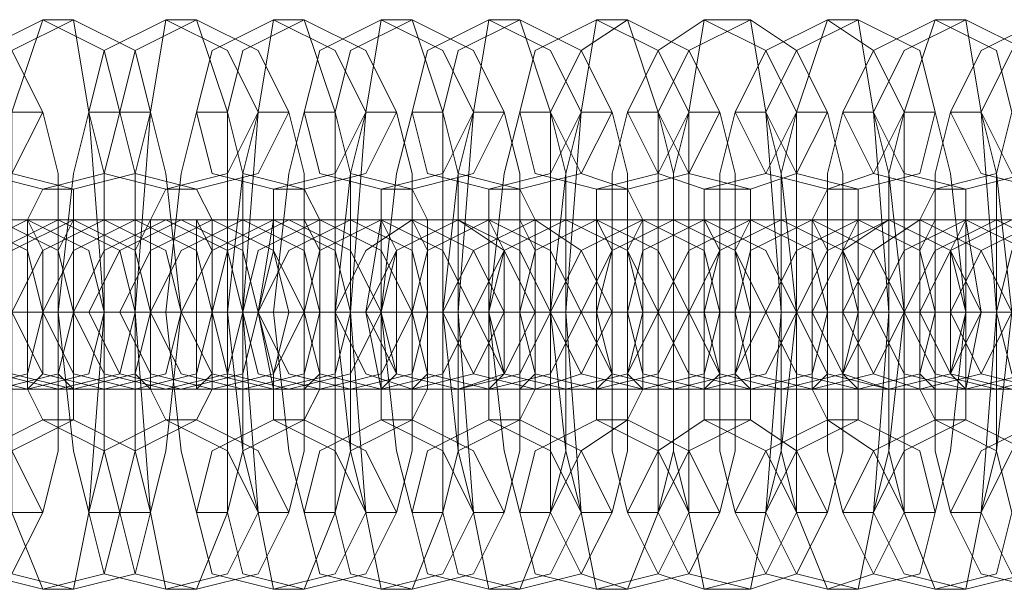
# Model space of a CAD drawing. Units: millimetres. Extents: x -3833 to 3831, y -2955 to 4645.
# Drawn here: x -1324 to -1290, y 835 to 855 of the extents above; entities that cross this region are included whole.
import ezdxf

# ---------------------------------------------------------------- set-up
doc = ezdxf.new("R2010")
doc.units = ezdxf.units.MM

# ---------------------------------------------------------------- blocks, each defined once
blk = doc.blocks.new('WMF0')
at = {"color": 253, "lineweight": 0}
for points in [[(224.0032, -300.9293), (224.0879, -300.9011), (224.1444, -300.7882), (224.0879, -300.6753), (224.0032, -300.6188), (223.8903, -300.6753), (223.8338, -300.7882), (223.8903, -300.9011), (224.0032, -300.9293)], [(224.1444, -300.9293), (224.2573, -300.9011), (224.2855, -300.7882), (224.2573, -300.6753), (224.1444, -300.6188), (224.0314, -300.6753), (223.975, -300.7882), (224.0314, -300.9011), (224.1444, -300.9293)], [(224.2008, -300.9293), (224.3137, -300.9011), (224.342, -300.7882), (224.3137, -300.6753), (224.2008, -300.6188), (224.0879, -300.6753), (224.0314, -300.7882), (224.0879, -300.9011), (224.2008, -300.9293)], [(224.3702, -300.9293), (224.4831, -300.9011), (224.5396, -300.7882), (224.4831, -300.6753), (224.3702, -300.6188), (224.2573, -300.6753), (224.2291, -300.7882), (224.2573, -300.9011), (224.3702, -300.9293)], [(224.4267, -300.9293), (224.5396, -300.9011), (224.596, -300.7882), (224.5396, -300.6753), (224.4267, -300.6188), (224.3137, -300.6753), (224.2855, -300.7882), (224.3137, -300.9011), (224.4267, -300.9293)], [(224.5678, -300.9293), (224.6807, -300.9011), (224.7372, -300.7882), (224.6807, -300.6753), (224.5678, -300.6188), (224.4549, -300.6753), (224.4267, -300.7882), (224.4549, -300.9011), (224.5678, -300.9293)], [(224.6243, -300.9293), (224.7372, -300.9011), (224.7937, -300.7882), (224.7372, -300.6753), (224.6243, -300.6188), (224.5114, -300.6753), (224.4831, -300.7882), (224.5114, -300.9011), (224.6243, -300.9293)], [(224.7654, -300.9293), (224.8783, -300.9011), (224.9348, -300.7882), (224.8783, -300.6753), (224.7654, -300.6188), (224.6525, -300.6753), (224.6243, -300.7882), (224.6525, -300.9011), (224.7654, -300.9293)], [(224.8219, -300.9293), (224.9348, -300.9011), (224.9913, -300.7882), (224.9348, -300.6753), (224.8219, -300.6188), (224.709, -300.6753), (224.6807, -300.7882), (224.709, -300.9011), (224.8219, -300.9293)], [(224.963, -300.9293), (225.0759, -300.9011), (225.1324, -300.7882), (225.0759, -300.6753), (224.963, -300.6188), (224.8501, -300.6753), (224.8219, -300.7882), (224.8501, -300.9011), (224.963, -300.9293)], [(225.0195, -300.9293), (225.1324, -300.9011), (225.1889, -300.7882), (225.1324, -300.6753), (225.0195, -300.6188), (224.9066, -300.6753), (224.8783, -300.7882), (224.9066, -300.9011), (225.0195, -300.9293)], [(225.1606, -300.9293), (225.2736, -300.9011), (225.33, -300.7882), (225.2736, -300.6753), (225.1606, -300.6188), (225.0477, -300.6753), (225.0195, -300.7882), (225.0477, -300.9011), (225.1606, -300.9293)], [(225.2171, -300.9293), (225.33, -300.9011), (225.3865, -300.7882), (225.33, -300.6753), (225.2171, -300.6188), (225.1324, -300.6753), (225.0759, -300.7882), (225.1324, -300.9011), (225.2171, -300.9293)], [(225.3582, -300.9293), (225.4712, -300.9011), (225.5276, -300.7882), (225.4712, -300.6753), (225.3582, -300.6188), (225.2736, -300.6753), (225.2171, -300.7882), (225.2736, -300.9011), (225.3582, -300.9293)], [(225.4429, -300.9293), (225.5276, -300.9011), (225.5841, -300.7882), (225.5276, -300.6753), (225.4429, -300.6188), (225.33, -300.6753), (225.2736, -300.7882), (225.33, -300.9011), (225.4429, -300.9293)], [(225.5841, -300.9293), (225.6688, -300.9011), (225.7252, -300.7882), (225.6688, -300.6753), (225.5841, -300.6188), (225.4712, -300.6753), (225.4147, -300.7882), (225.4712, -300.9011), (225.5841, -300.9293)], [(225.6405, -300.9293), (225.7535, -300.9011), (225.7817, -300.7882), (225.7535, -300.6753), (225.6405, -300.6188), (225.5276, -300.6753), (225.4712, -300.7882), (225.5276, -300.9011), (225.6405, -300.9293)], [(225.7817, -300.9293), (225.8946, -300.9011), (225.9228, -300.7882), (225.8946, -300.6753), (225.7817, -300.6188), (225.6688, -300.6753), (225.6123, -300.7882), (225.6688, -300.9011), (225.7817, -300.9293)], [(225.8382, -300.9293), (225.9511, -300.9011), (225.9793, -300.7882), (225.9511, -300.6753), (225.8382, -300.6188), (225.7252, -300.6753), (225.6688, -300.7882), (225.7252, -300.9011), (225.8382, -300.9293)], [(225.9793, -300.9293), (226.0922, -300.9011), (226.1205, -300.7882), (226.0922, -300.6753), (225.9793, -300.6188), (225.8664, -300.6753), (225.8099, -300.7882), (225.8664, -300.9011), (225.9793, -300.9293)], [(226.0358, -300.9293), (226.1487, -300.9011), (226.1769, -300.7882), (226.1487, -300.6753), (226.0358, -300.6188), (225.9228, -300.6753), (225.8664, -300.7882), (225.9228, -300.9011), (226.0358, -300.9293)], [(224.0032, -300.9858), (224.1161, -301.0423), (224.1444, -301.1552), (224.1161, -301.2681), (224.0032, -301.2963), (223.8903, -301.2681), (223.8338, -301.1552), (223.8903, -301.0423), (224.0032, -300.9858)], [(224.0597, -300.9858), (224.1726, -301.0423), (224.2008, -301.1552), (224.1726, -301.2681), (224.0597, -301.2963), (223.9468, -301.2681), (223.8903, -301.1552), (223.9468, -301.0423), (224.0597, -300.9858)], [(224.1161, -300.9858), (224.2291, -301.0423), (224.2573, -301.1552), (224.2291, -301.2681), (224.1161, -301.2963), (224.0032, -301.2681), (223.9468, -301.1552), (224.0032, -301.0423), (224.1161, -300.9858)], [(224.1726, -300.9858), (224.2855, -301.0423), (224.3137, -301.1552), (224.2855, -301.2681), (224.1726, -301.2963), (224.0597, -301.2681), (224.0032, -301.1552), (224.0597, -301.0423), (224.1726, -300.9858)], [(224.2008, -300.9858), (224.3137, -301.0423), (224.342, -301.1552), (224.3137, -301.2681), (224.2008, -301.2963), (224.0879, -301.2681), (224.0314, -301.1552), (224.0879, -301.0423), (224.2008, -300.9858)], [(224.2573, -300.9858), (224.3702, -301.0423), (224.3984, -301.1552), (224.3702, -301.2681), (224.2573, -301.2963), (224.1444, -301.2681), (224.0879, -301.1552), (224.1444, -301.0423), (224.2573, -300.9858)], [(224.1161, -300.9858), (224.1161, -301.0423), (224.1161, -301.1552), (224.1161, -301.2681), (224.1161, -301.2963), (224.1444, -301.2681), (224.1444, -301.1552), (224.1444, -301.0423), (224.1161, -300.9858)], [(224.3137, -300.9858), (224.4267, -301.0423), (224.4549, -301.1552), (224.4267, -301.2681), (224.3137, -301.2963), (224.2008, -301.2681), (224.1444, -301.1552), (224.2008, -301.0423), (224.3137, -300.9858)], [(224.2008, -301.2963), (224.1726, -301.2681), (224.1726, -301.1552), (224.1726, -301.0423), (224.2008, -300.9858), (224.2008, -301.0423), (224.2008, -301.1552), (224.2008, -301.2681), (224.2008, -301.2963)], [(224.3702, -300.9858), (224.4831, -301.0423), (224.5114, -301.1552), (224.4831, -301.2681), (224.3702, -301.2963), (224.2573, -301.2681), (224.2008, -301.1552), (224.2573, -301.0423), (224.3702, -300.9858)], [(224.3984, -300.9858), (224.5114, -301.0423), (224.5396, -301.1552), (224.5114, -301.2681), (224.3984, -301.2963), (224.2855, -301.2681), (224.2291, -301.1552), (224.2855, -301.0423), (224.3984, -300.9858)], [(224.4549, -300.9858), (224.5678, -301.0423), (224.6243, -301.1552), (224.5678, -301.2681), (224.4549, -301.2963), (224.342, -301.2681), (224.2855, -301.1552), (224.342, -301.0423), (224.4549, -300.9858)], [(224.342, -300.9858), (224.3137, -301.0423), (224.3137, -301.1552), (224.3137, -301.2681), (224.342, -301.2963), (224.342, -301.2681), (224.342, -301.1552), (224.342, -301.0423), (224.342, -300.9858)], [(224.5114, -300.9858), (224.6243, -301.0423), (224.6525, -301.1552), (224.6243, -301.2681), (224.5114, -301.2963), (224.3984, -301.2681), (224.342, -301.1552), (224.3984, -301.0423), (224.5114, -300.9858)], [(224.5678, -300.9858), (224.6807, -301.0423), (224.709, -301.1552), (224.6807, -301.2681), (224.5678, -301.2963), (224.4549, -301.2681), (224.3984, -301.1552), (224.4549, -301.0423), (224.5678, -300.9858)], [(224.4267, -300.9858), (224.4267, -301.0423), (224.4267, -301.1552), (224.4267, -301.2681), (224.4267, -301.2963), (224.4549, -301.2681), (224.4549, -301.1552), (224.4549, -301.0423), (224.4267, -300.9858)], [(224.596, -300.9858), (224.709, -301.0423), (224.7654, -301.1552), (224.709, -301.2681), (224.596, -301.2963), (224.4831, -301.2681), (224.4549, -301.1552), (224.4831, -301.0423), (224.596, -300.9858)], [(224.6525, -300.9858), (224.7654, -301.0423), (224.8219, -301.1552), (224.7654, -301.2681), (224.6525, -301.2963), (224.5396, -301.2681), (224.5114, -301.1552), (224.5396, -301.0423), (224.6525, -300.9858)], [(224.709, -300.9858), (224.8219, -301.0423), (224.8501, -301.1552), (224.8219, -301.2681), (224.709, -301.2963), (224.596, -301.2681), (224.5396, -301.1552), (224.596, -301.0423), (224.709, -300.9858)], [(224.5678, -301.2963), (224.5678, -301.2681), (224.5396, -301.1552), (224.5678, -301.0423), (224.5678, -300.9858), (224.5678, -301.0423), (224.596, -301.1552), (224.5678, -301.2681), (224.5678, -301.2963)], [(224.7654, -300.9858), (224.8783, -301.0423), (224.9348, -301.1552), (224.8783, -301.2681), (224.7654, -301.2963), (224.6525, -301.2681), (224.6243, -301.1552), (224.6525, -301.0423), (224.7654, -300.9858)], [(224.6243, -300.9858), (224.6243, -301.0423), (224.6243, -301.1552), (224.6243, -301.2681), (224.6243, -301.2963), (224.6525, -301.2681), (224.6525, -301.1552), (224.6525, -301.0423), (224.6243, -300.9858)], [(224.8219, -301.2963), (224.9348, -301.2681), (224.9913, -301.1552), (224.9348, -301.0423), (224.8219, -300.9858), (224.7372, -301.0423), (224.6807, -301.1552), (224.7372, -301.2681), (224.8219, -301.2963)], [(224.9066, -301.2963), (224.9913, -301.2681), (225.0477, -301.1552), (224.9913, -301.0423), (224.9066, -300.9858), (224.7937, -301.0423), (224.7372, -301.1552), (224.7937, -301.2681), (224.9066, -301.2963)], [(224.9066, -300.9858), (225.0195, -301.0423), (225.0759, -301.1552), (225.0195, -301.2681), (224.9066, -301.2963), (224.7937, -301.2681), (224.7654, -301.1552), (224.7937, -301.0423), (224.9066, -300.9858)], [(224.7654, -301.2963), (224.7654, -301.2681), (224.7654, -301.1552), (224.7654, -301.0423), (224.7654, -300.9858), (224.7937, -301.0423), (224.7937, -301.1552), (224.7937, -301.2681), (224.7654, -301.2963)], [(224.8219, -300.9858), (224.8219, -301.0423), (224.8219, -301.1552), (224.8219, -301.2681), (224.8219, -301.2963), (224.8501, -301.2681), (224.8501, -301.1552), (224.8501, -301.0423), (224.8219, -300.9858)], [(224.963, -300.9858), (225.0759, -301.0423), (225.1324, -301.1552), (225.0759, -301.2681), (224.963, -301.2963), (224.8501, -301.2681), (224.8219, -301.1552), (224.8501, -301.0423), (224.963, -300.9858)], [(225.0477, -301.2963), (225.1324, -301.2681), (225.1889, -301.1552), (225.1324, -301.0423), (225.0477, -300.9858), (224.9348, -301.0423), (224.8783, -301.1552), (224.9348, -301.2681), (225.0477, -301.2963)], [(225.1042, -301.2963), (225.2171, -301.2681), (225.2453, -301.1552), (225.2171, -301.0423), (225.1042, -300.9858), (224.9913, -301.0423), (224.9348, -301.1552), (224.9913, -301.2681), (225.1042, -301.2963)], [(224.963, -301.2963), (224.963, -301.2681), (224.963, -301.1552), (224.963, -301.0423), (224.963, -300.9858), (224.9913, -301.0423), (224.9913, -301.1552), (224.9913, -301.2681), (224.963, -301.2963)], [(225.1042, -300.9858), (225.2171, -301.0423), (225.2736, -301.1552), (225.2171, -301.2681), (225.1042, -301.2963), (224.9913, -301.2681), (224.963, -301.1552), (224.9913, -301.0423), (225.1042, -300.9858)], [(225.1606, -300.9858), (225.2736, -301.0423), (225.33, -301.1552), (225.2736, -301.2681), (225.1606, -301.2963), (225.0477, -301.2681), (225.0195, -301.1552), (225.0477, -301.0423), (225.1606, -300.9858)], [(225.0195, -300.9858), (225.0195, -301.0423), (225.0195, -301.1552), (225.0195, -301.2681), (225.0195, -301.2963), (225.0477, -301.2681), (225.0477, -301.1552), (225.0477, -301.0423), (225.0195, -300.9858)], [(225.2453, -301.2963), (225.3582, -301.2681), (225.3865, -301.1552), (225.3582, -301.0423), (225.2453, -300.9858), (225.1324, -301.0423), (225.0759, -301.1552), (225.1324, -301.2681), (225.2453, -301.2963)], [(225.3018, -301.2963), (225.4147, -301.2681), (225.4429, -301.1552), (225.4147, -301.0423), (225.3018, -300.9858), (225.1889, -301.0423), (225.1324, -301.1552), (225.1889, -301.2681), (225.3018, -301.2963)], [(225.3018, -300.9858), (225.4147, -301.0423), (225.4712, -301.1552), (225.4147, -301.2681), (225.3018, -301.2963), (225.1889, -301.2681), (225.1606, -301.1552), (225.1889, -301.0423), (225.3018, -300.9858)], [(225.1606, -301.2963), (225.1606, -301.2681), (225.1606, -301.1552), (225.1606, -301.0423), (225.1606, -300.9858), (225.1889, -301.0423), (225.1889, -301.1552), (225.1889, -301.2681), (225.1606, -301.2963)], [(225.3582, -300.9858), (225.4712, -301.0423), (225.5276, -301.1552), (225.4712, -301.2681), (225.3582, -301.2963), (225.2453, -301.2681), (225.2171, -301.1552), (225.2453, -301.0423), (225.3582, -300.9858)], [(225.2453, -300.9858), (225.2171, -301.0423), (225.2171, -301.1552), (225.2171, -301.2681), (225.2453, -301.2963), (225.2453, -301.2681), (225.2453, -301.1552), (225.2453, -301.0423), (225.2453, -300.9858)], [(225.4429, -301.2963), (225.5559, -301.2681), (225.5841, -301.1552), (225.5559, -301.0423), (225.4429, -300.9858), (225.33, -301.0423), (225.2736, -301.1552), (225.33, -301.2681), (225.4429, -301.2963)], [(225.4994, -301.2963), (225.6123, -301.2681), (225.6405, -301.1552), (225.6123, -301.0423), (225.4994, -300.9858), (225.3865, -301.0423), (225.33, -301.1552), (225.3865, -301.2681), (225.4994, -301.2963)], [(225.4994, -300.9858), (225.6123, -301.0423), (225.6688, -301.1552), (225.6123, -301.2681), (225.4994, -301.2963), (225.3865, -301.2681), (225.3582, -301.1552), (225.3865, -301.0423), (225.4994, -300.9858)], [(225.3582, -301.2963), (225.3582, -301.2681), (225.3582, -301.1552), (225.3582, -301.0423), (225.3582, -300.9858), (225.3865, -301.0423), (225.3865, -301.1552), (225.3865, -301.2681), (225.3582, -301.2963)], [(225.5559, -300.9858), (225.6688, -301.0423), (225.7252, -301.1552), (225.6688, -301.2681), (225.5559, -301.2963), (225.4429, -301.2681), (225.4147, -301.1552), (225.4429, -301.0423), (225.5559, -300.9858)], [(225.4429, -300.9858), (225.4147, -301.0423), (225.4147, -301.1552), (225.4147, -301.2681), (225.4429, -301.2963), (225.4429, -301.2681), (225.4429, -301.1552), (225.4429, -301.0423), (225.4429, -300.9858)], [(225.6405, -301.2963), (225.7535, -301.2681), (225.7817, -301.1552), (225.7535, -301.0423), (225.6405, -300.9858), (225.5276, -301.0423), (225.4712, -301.1552), (225.5276, -301.2681), (225.6405, -301.2963)], [(225.697, -301.2963), (225.8099, -301.2681), (225.8382, -301.1552), (225.8099, -301.0423), (225.697, -300.9858), (225.5841, -301.0423), (225.5276, -301.1552), (225.5841, -301.2681), (225.697, -301.2963)], [(225.697, -300.9858), (225.8099, -301.0423), (225.8664, -301.1552), (225.8099, -301.2681), (225.697, -301.2963), (225.6123, -301.2681), (225.5559, -301.1552), (225.6123, -301.0423), (225.697, -300.9858)], [(225.5559, -301.2963), (225.5559, -301.2681), (225.5559, -301.1552), (225.5559, -301.0423), (225.5559, -300.9858), (225.5841, -301.0423), (225.5841, -301.1552), (225.5841, -301.2681), (225.5559, -301.2963)], [(225.6405, -300.9858), (225.6123, -301.0423), (225.6123, -301.1552), (225.6123, -301.2681), (225.6405, -301.2963), (225.6405, -301.2681), (225.6405, -301.1552), (225.6405, -301.0423), (225.6405, -300.9858)], [(225.7535, -300.9858), (225.8664, -301.0423), (225.9228, -301.1552), (225.8664, -301.2681), (225.7535, -301.2963), (225.6688, -301.2681), (225.6123, -301.1552), (225.6688, -301.0423), (225.7535, -300.9858)], [(225.8382, -301.2963), (225.9511, -301.2681), (225.9793, -301.1552), (225.9511, -301.0423), (225.8382, -300.9858), (225.7252, -301.0423), (225.6688, -301.1552), (225.7252, -301.2681), (225.8382, -301.2963)], [(225.8946, -301.2963), (226.0075, -301.2681), (226.064, -301.1552), (226.0075, -301.0423), (225.8946, -300.9858), (225.7817, -301.0423), (225.7252, -301.1552), (225.7817, -301.2681), (225.8946, -301.2963)], [(225.7817, -301.2963), (225.7535, -301.2681), (225.7535, -301.1552), (225.7535, -301.0423), (225.7817, -300.9858), (225.7817, -301.0423), (225.7817, -301.1552), (225.7817, -301.2681), (225.7817, -301.2963)], [(225.9228, -300.9858), (226.0075, -301.0423), (226.064, -301.1552), (226.0075, -301.2681), (225.9228, -301.2963), (225.8099, -301.2681), (225.7535, -301.1552), (225.8099, -301.0423), (225.9228, -300.9858)], [(225.9793, -300.9858), (226.064, -301.0423), (226.1205, -301.1552), (226.064, -301.2681), (225.9793, -301.2963), (225.8664, -301.2681), (225.8099, -301.1552), (225.8664, -301.0423), (225.9793, -300.9858)], [(225.8382, -300.9858), (225.8099, -301.0423), (225.8099, -301.1552), (225.8099, -301.2681), (225.8382, -301.2963), (225.8382, -301.2681), (225.8382, -301.1552), (225.8382, -301.0423), (225.8382, -300.9858)], [(226.0358, -301.2963), (226.1487, -301.2681), (226.2051, -301.1552), (226.1487, -301.0423), (226.0358, -300.9858), (225.9228, -301.0423), (225.8946, -301.1552), (225.9228, -301.2681), (226.0358, -301.2963)], [(224.0032, -301.3528), (224.0879, -301.4092), (224.1444, -301.5222), (224.0879, -301.6351), (224.0032, -301.6633), (223.8903, -301.6351), (223.8338, -301.5222), (223.8903, -301.4092), (224.0032, -301.3528)], [(224.1444, -301.3528), (224.2573, -301.4092), (224.2855, -301.5222), (224.2573, -301.6351), (224.1444, -301.6633), (224.0314, -301.6351), (223.975, -301.5222), (224.0314, -301.4092), (224.1444, -301.3528)], [(224.2008, -301.3528), (224.3137, -301.4092), (224.342, -301.5222), (224.3137, -301.6351), (224.2008, -301.6633), (224.0879, -301.6351), (224.0314, -301.5222), (224.0879, -301.4092), (224.2008, -301.3528)], [(224.3702, -301.3528), (224.4831, -301.4092), (224.5396, -301.5222), (224.4831, -301.6351), (224.3702, -301.6633), (224.2573, -301.6351), (224.2291, -301.5222), (224.2573, -301.4092), (224.3702, -301.3528)], [(224.4267, -301.3528), (224.5396, -301.4092), (224.596, -301.5222), (224.5396, -301.6351), (224.4267, -301.6633), (224.3137, -301.6351), (224.2855, -301.5222), (224.3137, -301.4092), (224.4267, -301.3528)], [(224.5678, -301.3528), (224.6807, -301.4092), (224.7372, -301.5222), (224.6807, -301.6351), (224.5678, -301.6633), (224.4549, -301.6351), (224.4267, -301.5222), (224.4549, -301.4092), (224.5678, -301.3528)], [(224.6243, -301.3528), (224.7372, -301.4092), (224.7937, -301.5222), (224.7372, -301.6351), (224.6243, -301.6633), (224.5114, -301.6351), (224.4831, -301.5222), (224.5114, -301.4092), (224.6243, -301.3528)], [(224.7654, -301.3528), (224.8783, -301.4092), (224.9348, -301.5222), (224.8783, -301.6351), (224.7654, -301.6633), (224.6525, -301.6351), (224.6243, -301.5222), (224.6525, -301.4092), (224.7654, -301.3528)], [(224.8219, -301.3528), (224.9348, -301.4092), (224.9913, -301.5222), (224.9348, -301.6351), (224.8219, -301.6633), (224.709, -301.6351), (224.6807, -301.5222), (224.709, -301.4092), (224.8219, -301.3528)], [(224.963, -301.3528), (225.0759, -301.4092), (225.1324, -301.5222), (225.0759, -301.6351), (224.963, -301.6633), (224.8501, -301.6351), (224.8219, -301.5222), (224.8501, -301.4092), (224.963, -301.3528)], [(225.0195, -301.3528), (225.1324, -301.4092), (225.1889, -301.5222), (225.1324, -301.6351), (225.0195, -301.6633), (224.9066, -301.6351), (224.8783, -301.5222), (224.9066, -301.4092), (225.0195, -301.3528)], [(225.1606, -301.3528), (225.2736, -301.4092), (225.33, -301.5222), (225.2736, -301.6351), (225.1606, -301.6633), (225.0477, -301.6351), (225.0195, -301.5222), (225.0477, -301.4092), (225.1606, -301.3528)], [(225.2171, -301.3528), (225.33, -301.4092), (225.3865, -301.5222), (225.33, -301.6351), (225.2171, -301.6633), (225.1324, -301.6351), (225.0759, -301.5222), (225.1324, -301.4092), (225.2171, -301.3528)], [(225.3582, -301.3528), (225.4712, -301.4092), (225.5276, -301.5222), (225.4712, -301.6351), (225.3582, -301.6633), (225.2736, -301.6351), (225.2171, -301.5222), (225.2736, -301.4092), (225.3582, -301.3528)], [(225.4429, -301.3528), (225.5276, -301.4092), (225.5841, -301.5222), (225.5276, -301.6351), (225.4429, -301.6633), (225.33, -301.6351), (225.2736, -301.5222), (225.33, -301.4092), (225.4429, -301.3528)], [(225.5841, -301.3528), (225.6688, -301.4092), (225.7252, -301.5222), (225.6688, -301.6351), (225.5841, -301.6633), (225.4712, -301.6351), (225.4147, -301.5222), (225.4712, -301.4092), (225.5841, -301.3528)], [(225.6405, -301.3528), (225.7535, -301.4092), (225.7817, -301.5222), (225.7535, -301.6351), (225.6405, -301.6633), (225.5276, -301.6351), (225.4712, -301.5222), (225.5276, -301.4092), (225.6405, -301.3528)], [(225.7817, -301.3528), (225.8946, -301.4092), (225.9228, -301.5222), (225.8946, -301.6351), (225.7817, -301.6633), (225.6688, -301.6351), (225.6123, -301.5222), (225.6688, -301.4092), (225.7817, -301.3528)], [(225.8382, -301.3528), (225.9511, -301.4092), (225.9793, -301.5222), (225.9511, -301.6351), (225.8382, -301.6633), (225.7252, -301.6351), (225.6688, -301.5222), (225.7252, -301.4092), (225.8382, -301.3528)], [(225.9793, -301.3528), (226.0922, -301.4092), (226.1205, -301.5222), (226.0922, -301.6351), (225.9793, -301.6633), (225.8664, -301.6351), (225.8099, -301.5222), (225.8664, -301.4092), (225.9793, -301.3528)], [(226.0358, -301.3528), (226.1487, -301.4092), (226.1769, -301.5222), (226.1487, -301.6351), (226.0358, -301.6633), (225.9228, -301.6351), (225.8664, -301.5222), (225.9228, -301.4092), (226.0358, -301.3528)]]:
    blk.add_lwpolyline(points, close=True, dxfattribs=at)
for points in [[(224.1444, -300.6188), (224.0879, -300.7882), (224.0879, -301.1552), (224.0879, -301.5222), (224.1444, -301.6633)], [(224.2008, -300.6188), (224.1444, -300.6188)], [(224.2008, -301.6633), (224.2291, -301.5222), (224.2573, -301.1552), (224.2291, -300.7882), (224.2008, -300.6188)], [(224.3702, -301.6633), (224.342, -301.5222), (224.3137, -301.1552), (224.342, -300.7882), (224.3702, -300.6188)], [(224.3702, -300.6188), (224.4267, -300.6188)], [(224.4267, -300.6188), (224.4831, -300.7882), (224.4831, -301.1552), (224.4831, -301.5222), (224.4267, -301.6633)], [(224.5678, -301.6633), (224.5396, -301.5222), (224.5114, -301.1552), (224.5396, -300.7882), (224.5678, -300.6188)], [(224.5678, -300.6188), (224.6243, -300.6188)], [(224.6243, -300.6188), (224.6807, -300.7882), (224.6807, -301.1552), (224.6807, -301.5222), (224.6243, -301.6633)], [(224.7654, -301.6633), (224.7372, -301.5222), (224.709, -301.1552), (224.7372, -300.7882), (224.7654, -300.6188)], [(224.7654, -300.6188), (224.8219, -300.6188)], [(224.8219, -300.6188), (224.8783, -300.7882), (224.8783, -301.1552), (224.8783, -301.5222), (224.8219, -301.6633)], [(224.963, -301.6633), (224.9348, -301.5222), (224.9066, -301.1552), (224.9348, -300.7882), (224.963, -300.6188)], [(224.963, -300.6188), (225.0195, -300.6188)], [(225.0195, -300.6188), (225.0759, -300.7882), (225.0759, -301.1552), (225.0759, -301.5222), (225.0195, -301.6633)], [(225.1606, -301.6633), (225.1324, -301.5222), (225.1042, -301.1552), (225.1324, -300.7882), (225.1606, -300.6188)], [(225.1606, -300.6188), (225.2171, -300.6188)], [(225.2171, -300.6188), (225.2736, -300.7882), (225.2736, -301.1552), (225.2736, -301.5222), (225.2171, -301.6633)], [(225.3582, -301.6633), (225.33, -301.5222), (225.33, -301.1552), (225.33, -300.7882), (225.3582, -300.6188)], [(225.3582, -300.6188), (225.4429, -300.6188)], [(225.4429, -300.6188), (225.4712, -300.7882), (225.4994, -301.1552), (225.4712, -301.5222), (225.4429, -301.6633)], [(225.5841, -301.6633), (225.5276, -301.5222), (225.5276, -301.1552), (225.5276, -300.7882), (225.5841, -300.6188)], [(225.5841, -300.6188), (225.6405, -300.6188)], [(225.6405, -300.6188), (225.6688, -300.7882), (225.697, -301.1552), (225.6688, -301.5222), (225.6405, -301.6633)], [(225.7817, -301.6633), (225.7252, -301.5222), (225.7252, -301.1552), (225.7252, -300.7882), (225.7817, -300.6188)], [(225.7817, -300.6188), (225.8382, -300.6188)], [(225.8382, -300.6188), (225.8664, -300.7882), (225.8946, -301.1552), (225.8664, -301.5222), (225.8382, -301.6633)], [(224.1444, -300.7882), (224.0879, -300.7882)], [(224.1444, -301.5222), (224.1726, -301.4092), (224.1726, -301.1552), (224.1726, -300.9011), (224.1444, -300.7882)], [(224.2291, -301.5222), (224.2008, -301.4092), (224.1726, -301.1552), (224.2008, -300.9011), (224.2291, -300.7882)], [(224.2291, -300.7882), (224.2855, -300.7882)], [(224.2855, -300.7882), (224.2573, -300.9011), (224.2573, -301.1552), (224.2573, -301.4092), (224.2855, -301.5222)], [(224.2855, -300.7882), (224.3137, -300.9011), (224.3137, -301.1552), (224.3137, -301.4092), (224.2855, -301.5222)], [(224.342, -300.7882), (224.2855, -300.7882)], [(224.342, -301.5222), (224.3702, -301.4092), (224.3984, -301.1552), (224.3702, -300.9011), (224.342, -300.7882)], [(224.4267, -301.5222), (224.3984, -301.4092), (224.3702, -301.1552), (224.3984, -300.9011), (224.4267, -300.7882)], [(224.4267, -300.7882), (224.4831, -300.7882)], [(224.4831, -300.7882), (224.5114, -300.9011), (224.5114, -301.1552), (224.5114, -301.4092), (224.4831, -301.5222)], [(224.5396, -301.5222), (224.5114, -301.4092), (224.4831, -301.1552), (224.5114, -300.9011), (224.5396, -300.7882)], [(224.5396, -300.7882), (224.596, -300.7882)], [(224.6243, -301.5222), (224.596, -301.4092), (224.5678, -301.1552), (224.596, -300.9011), (224.6243, -300.7882)], [(224.596, -300.7882), (224.6243, -300.9011), (224.6243, -301.1552), (224.6243, -301.4092), (224.596, -301.5222)], [(224.6243, -300.7882), (224.6807, -300.7882)], [(224.6807, -300.7882), (224.709, -300.9011), (224.709, -301.1552), (224.709, -301.4092), (224.6807, -301.5222)], [(224.7372, -301.5222), (224.709, -301.4092), (224.6807, -301.1552), (224.709, -300.9011), (224.7372, -300.7882)], [(224.7372, -300.7882), (224.7937, -300.7882)], [(224.8219, -301.5222), (224.7937, -301.4092), (224.7654, -301.1552), (224.7937, -300.9011), (224.8219, -300.7882)], [(224.7937, -300.7882), (224.8219, -300.9011), (224.8219, -301.1552), (224.8219, -301.4092), (224.7937, -301.5222)], [(224.8219, -300.7882), (224.8783, -300.7882)], [(224.9348, -301.5222), (224.9066, -301.4092), (224.8783, -301.1552), (224.9066, -300.9011), (224.9348, -300.7882)], [(224.8783, -300.7882), (224.9066, -300.9011), (224.9066, -301.1552), (224.9066, -301.4092), (224.8783, -301.5222)], [(224.9348, -300.7882), (224.9913, -300.7882)], [(225.0195, -301.5222), (224.9913, -301.4092), (224.963, -301.1552), (224.9913, -300.9011), (225.0195, -300.7882)], [(224.9913, -300.7882), (225.0195, -300.9011), (225.0195, -301.1552), (225.0195, -301.4092), (224.9913, -301.5222)], [(225.0195, -300.7882), (225.0759, -300.7882)], [(225.1324, -301.5222), (225.1042, -301.4092), (225.0759, -301.1552), (225.1042, -300.9011), (225.1324, -300.7882)], [(225.0759, -300.7882), (225.1042, -300.9011), (225.1042, -301.1552), (225.1042, -301.4092), (225.0759, -301.5222)], [(225.1324, -300.7882), (225.1889, -300.7882)], [(225.2171, -301.5222), (225.1889, -301.4092), (225.1889, -301.1552), (225.1889, -300.9011), (225.2171, -300.7882)], [(225.1889, -300.7882), (225.2171, -300.9011), (225.2171, -301.1552), (225.2171, -301.4092), (225.1889, -301.5222)], [(225.2171, -300.7882), (225.2736, -300.7882)], [(225.2736, -300.7882), (225.3018, -300.9011), (225.3018, -301.1552), (225.3018, -301.4092), (225.2736, -301.5222)], [(225.33, -301.5222), (225.3018, -301.4092), (225.3018, -301.1552), (225.3018, -300.9011), (225.33, -300.7882)], [(225.33, -300.7882), (225.3865, -300.7882)], [(225.4147, -301.5222), (225.3865, -301.4092), (225.3865, -301.1552), (225.3865, -300.9011), (225.4147, -300.7882)], [(225.3865, -300.7882), (225.4147, -300.9011), (225.4147, -301.1552), (225.4147, -301.4092), (225.3865, -301.5222)], [(225.4147, -300.7882), (225.4712, -300.7882)], [(225.4712, -300.7882), (225.4994, -300.9011), (225.5276, -301.1552), (225.4994, -301.4092), (225.4712, -301.5222)], [(225.5276, -301.5222), (225.4994, -301.4092), (225.4994, -301.1552), (225.4994, -300.9011), (225.5276, -300.7882)], [(225.5276, -300.7882), (225.5841, -300.7882)], [(225.6123, -301.5222), (225.5841, -301.4092), (225.5841, -301.1552), (225.5841, -300.9011), (225.6123, -300.7882)], [(225.5841, -300.7882), (225.6123, -300.9011), (225.6123, -301.1552), (225.6123, -301.4092), (225.5841, -301.5222)], [(225.6123, -300.7882), (225.6688, -300.7882)], [(225.6688, -300.7882), (225.697, -300.9011), (225.7252, -301.1552), (225.697, -301.4092), (225.6688, -301.5222)], [(225.7252, -301.5222), (225.697, -301.4092), (225.697, -301.1552), (225.697, -300.9011), (225.7252, -300.7882)], [(225.7252, -300.7882), (225.7817, -300.7882)], [(225.7817, -300.7882), (225.8099, -300.9011), (225.8382, -301.1552), (225.8099, -301.4092), (225.7817, -301.5222)], [(225.8099, -301.5222), (225.7817, -301.4092), (225.7817, -301.1552), (225.7817, -300.9011), (225.8099, -300.7882)], [(225.8099, -300.7882), (225.8664, -300.7882)], [(225.8664, -300.7882), (225.8946, -300.9011), (225.9228, -301.1552), (225.8946, -301.4092), (225.8664, -301.5222)], [(225.9228, -301.5222), (225.8946, -301.4092), (225.8946, -301.1552), (225.8946, -300.9011), (225.9228, -300.7882)], [(224.1444, -300.9293), (224.1161, -300.9858), (224.1161, -301.1552), (224.1161, -301.2963), (224.1444, -301.3528)], [(224.2008, -300.9293), (224.1444, -300.9293)], [(224.2008, -301.3528), (224.2008, -301.2963), (224.2008, -301.1552), (224.2008, -300.9858), (224.2008, -300.9293)], [(224.3702, -301.3528), (224.342, -301.2963), (224.342, -301.1552), (224.342, -300.9858), (224.3702, -300.9293)], [(224.3702, -300.9293), (224.4267, -300.9293)], [(224.4267, -300.9293), (224.4549, -300.9858), (224.4549, -301.1552), (224.4549, -301.2963), (224.4267, -301.3528)], [(224.5678, -301.3528), (224.5678, -301.2963), (224.5396, -301.1552), (224.5678, -300.9858), (224.5678, -300.9293)], [(224.5678, -300.9293), (224.6243, -300.9293)], [(224.6243, -300.9293), (224.6525, -300.9858), (224.6525, -301.1552), (224.6525, -301.2963), (224.6243, -301.3528)], [(224.7654, -301.3528), (224.7654, -301.2963), (224.7372, -301.1552), (224.7654, -300.9858), (224.7654, -300.9293)], [(224.7654, -300.9293), (224.8219, -300.9293)], [(224.8219, -300.9293), (224.8501, -300.9858), (224.8501, -301.1552), (224.8501, -301.2963), (224.8219, -301.3528)], [(224.963, -300.9293), (225.0195, -300.9293)], [(224.963, -301.3528), (224.963, -301.2963), (224.963, -301.1552), (224.963, -300.9858), (224.963, -300.9293)], [(225.0195, -300.9293), (225.0477, -300.9858), (225.0477, -301.1552), (225.0477, -301.2963), (225.0195, -301.3528)], [(225.1606, -300.9293), (225.2171, -300.9293)], [(225.1606, -301.3528), (225.1606, -301.2963), (225.1606, -301.1552), (225.1606, -300.9858), (225.1606, -300.9293)], [(225.2171, -300.9293), (225.2453, -300.9858), (225.2453, -301.1552), (225.2453, -301.2963), (225.2171, -301.3528)], [(225.3582, -300.9293), (225.4429, -300.9293)], [(225.3582, -301.3528), (225.3582, -301.2963), (225.3582, -301.1552), (225.3582, -300.9858), (225.3582, -300.9293)], [(225.4429, -300.9293), (225.4429, -300.9858), (225.4429, -301.1552), (225.4429, -301.2963), (225.4429, -301.3528)], [(225.5841, -301.3528), (225.5559, -301.2963), (225.5559, -301.1552), (225.5559, -300.9858), (225.5841, -300.9293)], [(225.5841, -300.9293), (225.6405, -300.9293)], [(225.6405, -300.9293), (225.6405, -300.9858), (225.6405, -301.1552), (225.6405, -301.2963), (225.6405, -301.3528)], [(225.7817, -301.3528), (225.7535, -301.2963), (225.7535, -301.1552), (225.7535, -300.9858), (225.7817, -300.9293)], [(225.7817, -300.9293), (225.8382, -300.9293)], [(225.8382, -300.9293), (225.8382, -300.9858), (225.8664, -301.1552), (225.8382, -301.2963), (225.8382, -301.3528)], [(223.4669, -300.9858), (223.5515, -300.9858), (223.8056, -300.9858), (224.0597, -300.9858), (224.2008, -300.9858)], [(224.2573, -300.9858), (224.1726, -300.9858), (223.9185, -300.9858), (223.6645, -300.9858), (223.5233, -300.9858)], [(223.6645, -300.9858), (223.7492, -300.9858), (224.0032, -300.9858), (224.2573, -300.9858), (224.3984, -300.9858)], [(224.4549, -300.9858), (224.3702, -300.9858), (224.1161, -300.9858), (223.8621, -300.9858), (223.7209, -300.9858)], [(223.8621, -300.9858), (223.9468, -300.9858), (224.2008, -300.9858), (224.4549, -300.9858), (224.596, -300.9858)], [(224.6525, -300.9858), (224.5678, -300.9858), (224.342, -300.9858), (224.0597, -300.9858), (223.9185, -300.9858)], [(224.1161, -300.9858), (224.1726, -300.9858), (224.4267, -300.9858), (224.709, -300.9858), (224.8219, -300.9858)], [(224.1726, -300.9858), (224.1161, -300.9858)], [(224.9066, -300.9858), (224.8219, -300.9858), (224.5678, -300.9858), (224.3137, -300.9858), (224.1726, -300.9858)], [(224.2008, -300.9858), (224.2573, -300.9858)], [(224.3137, -300.9858), (224.3984, -300.9858), (224.6243, -300.9858), (224.9066, -300.9858), (225.0477, -300.9858)], [(224.3702, -300.9858), (224.3137, -300.9858)], [(225.1042, -300.9858), (225.0195, -300.9858), (224.7654, -300.9858), (224.5114, -300.9858), (224.3702, -300.9858)], [(224.3984, -300.9858), (224.4549, -300.9858)], [(224.5114, -300.9858), (224.596, -300.9858), (224.8219, -300.9858), (225.1042, -300.9858), (225.2453, -300.9858)], [(224.5678, -300.9858), (224.5114, -300.9858)], [(225.3018, -300.9858), (225.2171, -300.9858), (224.963, -300.9858), (224.709, -300.9858), (224.5678, -300.9858)], [(224.596, -300.9858), (224.6525, -300.9858)], [(224.709, -300.9858), (224.7937, -300.9858), (225.0195, -300.9858), (225.3018, -300.9858), (225.4429, -300.9858)], [(224.7654, -300.9858), (224.709, -300.9858)], [(225.4994, -300.9858), (225.4147, -300.9858), (225.1606, -300.9858), (224.9066, -300.9858), (224.7654, -300.9858)], [(224.8219, -300.9858), (224.9066, -300.9858)], [(224.9066, -300.9858), (224.9913, -300.9858), (225.2453, -300.9858), (225.4994, -300.9858), (225.6405, -300.9858)], [(224.963, -300.9858), (224.9066, -300.9858)], [(225.697, -300.9858), (225.6123, -300.9858), (225.3582, -300.9858), (225.1042, -300.9858), (224.963, -300.9858)], [(225.0477, -300.9858), (225.1042, -300.9858)], [(225.1042, -300.9858), (225.1889, -300.9858), (225.4429, -300.9858), (225.697, -300.9858), (225.8382, -300.9858)], [(225.1606, -300.9858), (225.1042, -300.9858)], [(225.8946, -300.9858), (225.8099, -300.9858), (225.5559, -300.9858), (225.3018, -300.9858), (225.1606, -300.9858)], [(225.2453, -300.9858), (225.3018, -300.9858)], [(225.3018, -300.9858), (225.3865, -300.9858), (225.6405, -300.9858), (225.8946, -300.9858), (226.0358, -300.9858)], [(225.3582, -300.9858), (225.3018, -300.9858)], [(226.0922, -300.9858), (226.0075, -300.9858), (225.7817, -300.9858), (225.4994, -300.9858), (225.3582, -300.9858)], [(225.4429, -300.9858), (225.4994, -300.9858)], [(225.4994, -300.9858), (225.5841, -300.9858), (225.8382, -300.9858), (226.0922, -300.9858), (226.2334, -300.9858)], [(225.5559, -300.9858), (225.4994, -300.9858)], [(226.2898, -300.9858), (226.2051, -300.9858), (225.9793, -300.9858), (225.697, -300.9858), (225.5559, -300.9858)], [(225.6405, -300.9858), (225.697, -300.9858)], [(225.697, -300.9858), (225.7817, -300.9858), (226.0358, -300.9858), (226.2898, -300.9858), (226.431, -300.9858)], [(225.7535, -300.9858), (225.697, -300.9858)], [(226.4874, -300.9858), (226.4027, -300.9858), (226.1769, -300.9858), (225.8946, -300.9858), (225.7535, -300.9858)], [(225.8382, -300.9858), (225.8946, -300.9858)], [(223.0999, -301.1552), (223.2128, -301.1552), (223.5798, -301.1552), (223.975, -301.1552), (224.1444, -301.1552)], [(224.2008, -301.1552), (224.0879, -301.1552), (223.7492, -301.1552), (223.3539, -301.1552), (223.1846, -301.1552)], [(223.3257, -301.1552), (223.4386, -301.1552), (223.7774, -301.1552), (224.1726, -301.1552), (224.342, -301.1552)], [(224.3984, -301.1552), (224.2855, -301.1552), (223.9468, -301.1552), (223.5515, -301.1552), (223.3822, -301.1552)], [(223.5233, -301.1552), (223.6362, -301.1552), (223.975, -301.1552), (224.3702, -301.1552), (224.5396, -301.1552)], [(224.6243, -301.1552), (224.5114, -301.1552), (224.1444, -301.1552), (223.7492, -301.1552), (223.5798, -301.1552)], [(223.7209, -301.1552), (223.8338, -301.1552), (224.1726, -301.1552), (224.5678, -301.1552), (224.7654, -301.1552)], [(224.8219, -301.1552), (224.709, -301.1552), (224.342, -301.1552), (223.975, -301.1552), (223.7774, -301.1552)], [(223.8338, -301.1552), (223.8621, -301.1552), (224.0032, -301.1552), (224.1726, -301.1552), (224.2291, -301.1552)], [(224.2008, -301.1552), (224.1444, -301.1552), (224.0314, -301.1552), (223.9185, -301.1552), (223.8621, -301.1552)], [(224.2855, -301.1552), (224.2573, -301.1552), (224.1161, -301.1552), (223.9468, -301.1552), (223.8903, -301.1552)], [(223.9185, -301.1552), (224.0314, -301.1552), (224.1444, -301.1552), (224.2008, -301.1552)], [(223.9468, -301.1552), (224.0597, -301.1552), (224.4267, -301.1552), (224.7937, -301.1552), (224.9913, -301.1552)], [(223.9468, -301.1552), (223.975, -301.1552), (224.0879, -301.1552), (224.2008, -301.1552), (224.2573, -301.1552)], [(224.2008, -301.1552), (224.0879, -301.1552), (223.975, -301.1552), (223.9468, -301.1552)], [(225.0477, -301.1552), (224.9348, -301.1552), (224.596, -301.1552), (224.2008, -301.1552), (224.0032, -301.1552)], [(224.0314, -301.1552), (224.0597, -301.1552), (224.2008, -301.1552), (224.3702, -301.1552), (224.4549, -301.1552)], [(224.3984, -301.1552), (224.342, -301.1552), (224.2291, -301.1552), (224.1161, -301.1552), (224.0597, -301.1552)], [(224.5114, -301.1552), (224.4549, -301.1552), (224.3137, -301.1552), (224.1726, -301.1552), (224.0879, -301.1552)], [(224.1161, -301.1552), (224.2291, -301.1552), (224.342, -301.1552), (224.3984, -301.1552)], [(224.1444, -301.1552), (224.2573, -301.1552), (224.6243, -301.1552), (224.9913, -301.1552), (225.1889, -301.1552)], [(224.2008, -301.1552), (224.1444, -301.1552)], [(224.1444, -301.1552), (224.2008, -301.1552)], [(224.1726, -301.1552), (224.2291, -301.1552), (224.342, -301.1552), (224.4549, -301.1552), (224.4831, -301.1552)], [(224.4549, -301.1552), (224.342, -301.1552), (224.2291, -301.1552), (224.1726, -301.1552)], [(225.2453, -301.1552), (225.1324, -301.1552), (224.7937, -301.1552), (224.3984, -301.1552), (224.2008, -301.1552)], [(224.2291, -301.1552), (224.2855, -301.1552)], [(224.2573, -301.1552), (224.3137, -301.1552), (224.4549, -301.1552), (224.596, -301.1552), (224.6807, -301.1552)], [(224.3137, -301.1552), (224.2573, -301.1552)], [(224.7372, -301.1552), (224.6807, -301.1552), (224.5396, -301.1552), (224.3984, -301.1552), (224.3137, -301.1552)], [(224.6243, -301.1552), (224.5678, -301.1552), (224.4549, -301.1552), (224.3702, -301.1552), (224.3137, -301.1552)], [(224.342, -301.1552), (224.4549, -301.1552), (224.8219, -301.1552), (225.1889, -301.1552), (225.3865, -301.1552)], [(224.3984, -301.1552), (224.342, -301.1552)], [(224.342, -301.1552), (224.3984, -301.1552)], [(224.3702, -301.1552), (224.4267, -301.1552), (224.5396, -301.1552), (224.6525, -301.1552), (224.6807, -301.1552)], [(224.6525, -301.1552), (224.5396, -301.1552), (224.4267, -301.1552), (224.3702, -301.1552)], [(224.3702, -301.1552), (224.4549, -301.1552), (224.5678, -301.1552), (224.6243, -301.1552)], [(225.4429, -301.1552), (225.33, -301.1552), (224.9913, -301.1552), (224.596, -301.1552), (224.3984, -301.1552)], [(224.4549, -301.1552), (224.5114, -301.1552), (224.6525, -301.1552), (224.7937, -301.1552), (224.8783, -301.1552)], [(224.5114, -301.1552), (224.4549, -301.1552)], [(224.4549, -301.1552), (224.5114, -301.1552)], [(224.8219, -301.1552), (224.7937, -301.1552), (224.6807, -301.1552), (224.5678, -301.1552), (224.5114, -301.1552)], [(224.9348, -301.1552), (224.9066, -301.1552), (224.7654, -301.1552), (224.596, -301.1552), (224.5114, -301.1552)], [(224.5396, -301.1552), (224.6525, -301.1552), (225.0195, -301.1552), (225.4147, -301.1552), (225.5841, -301.1552)], [(224.6243, -301.1552), (224.5396, -301.1552)], [(224.5396, -301.1552), (224.6243, -301.1552)], [(224.5678, -301.1552), (224.6243, -301.1552), (224.7372, -301.1552), (224.8501, -301.1552), (224.8783, -301.1552)], [(224.8501, -301.1552), (224.7372, -301.1552), (224.6243, -301.1552), (224.5678, -301.1552)], [(224.5678, -301.1552), (224.6807, -301.1552), (224.7937, -301.1552), (224.8219, -301.1552)], [(225.6405, -301.1552), (225.5276, -301.1552), (225.1889, -301.1552), (224.7937, -301.1552), (224.6243, -301.1552)], [(224.6525, -301.1552), (224.709, -301.1552), (224.8501, -301.1552), (224.9913, -301.1552), (225.0759, -301.1552)], [(224.709, -301.1552), (224.6525, -301.1552)], [(224.6807, -301.1552), (224.7372, -301.1552)], [(225.1324, -301.1552), (225.1042, -301.1552), (224.963, -301.1552), (224.7937, -301.1552), (224.709, -301.1552)], [(225.0195, -301.1552), (224.9913, -301.1552), (224.8783, -301.1552), (224.7654, -301.1552), (224.709, -301.1552)], [(224.7654, -301.1552), (224.8783, -301.1552), (224.9913, -301.1552), (225.0195, -301.1552)], [(224.7654, -301.1552), (224.8783, -301.1552), (225.2171, -301.1552), (225.6123, -301.1552), (225.7817, -301.1552)], [(224.8219, -301.1552), (224.7654, -301.1552)], [(224.7654, -301.1552), (224.8219, -301.1552), (224.9348, -301.1552), (225.0477, -301.1552), (225.0759, -301.1552)], [(225.0477, -301.1552), (224.9348, -301.1552), (224.8219, -301.1552), (224.7654, -301.1552)], [(224.7654, -301.1552), (224.8219, -301.1552)], [(225.8382, -301.1552), (225.7252, -301.1552), (225.3865, -301.1552), (224.9913, -301.1552), (224.8219, -301.1552)], [(224.8501, -301.1552), (224.9066, -301.1552), (225.0477, -301.1552), (225.2171, -301.1552), (225.2736, -301.1552)], [(224.9348, -301.1552), (224.8501, -301.1552)], [(224.8783, -301.1552), (224.9348, -301.1552)], [(225.2171, -301.1552), (225.1889, -301.1552), (225.0759, -301.1552), (224.963, -301.1552), (224.9066, -301.1552)], [(225.33, -301.1552), (225.3018, -301.1552), (225.1606, -301.1552), (224.9913, -301.1552), (224.9348, -301.1552)], [(224.963, -301.1552), (225.0759, -301.1552), (225.4147, -301.1552), (225.8099, -301.1552), (225.9793, -301.1552)], [(225.0195, -301.1552), (224.963, -301.1552)], [(224.963, -301.1552), (225.0759, -301.1552), (225.1889, -301.1552), (225.2171, -301.1552)], [(224.963, -301.1552), (225.0195, -301.1552), (225.1324, -301.1552), (225.2453, -301.1552), (225.3018, -301.1552)], [(225.2453, -301.1552), (225.1324, -301.1552), (225.0195, -301.1552), (224.963, -301.1552)], [(224.9913, -301.1552), (225.0477, -301.1552)], [(226.064, -301.1552), (225.9511, -301.1552), (225.5841, -301.1552), (225.1889, -301.1552), (225.0195, -301.1552)], [(225.0759, -301.1552), (225.1324, -301.1552)], [(225.0759, -301.1552), (225.1042, -301.1552), (225.2453, -301.1552), (225.4147, -301.1552), (225.4712, -301.1552)], [(225.1324, -301.1552), (225.0759, -301.1552)], [(225.4147, -301.1552), (225.3865, -301.1552), (225.2736, -301.1552), (225.1606, -301.1552), (225.1042, -301.1552)], [(225.5276, -301.1552), (225.4994, -301.1552), (225.3582, -301.1552), (225.1889, -301.1552), (225.1324, -301.1552)], [(225.1606, -301.1552), (225.2736, -301.1552), (225.6123, -301.1552), (226.0075, -301.1552), (226.2051, -301.1552)], [(225.2171, -301.1552), (225.1606, -301.1552)], [(225.1606, -301.1552), (225.2736, -301.1552), (225.3865, -301.1552), (225.4147, -301.1552)], [(225.1889, -301.1552), (225.2171, -301.1552), (225.33, -301.1552), (225.4429, -301.1552), (225.4994, -301.1552)], [(225.4429, -301.1552), (225.33, -301.1552), (225.2171, -301.1552), (225.1889, -301.1552)], [(225.1889, -301.1552), (225.2453, -301.1552)], [(226.2616, -301.1552), (226.1487, -301.1552), (225.7817, -301.1552), (225.4147, -301.1552), (225.2171, -301.1552)], [(225.2736, -301.1552), (225.3018, -301.1552), (225.4429, -301.1552), (225.6123, -301.1552), (225.6688, -301.1552)], [(225.33, -301.1552), (225.2736, -301.1552)], [(225.2736, -301.1552), (225.33, -301.1552)], [(225.6405, -301.1552), (225.5841, -301.1552), (225.4712, -301.1552), (225.3582, -301.1552), (225.3018, -301.1552)], [(225.7252, -301.1552), (225.697, -301.1552), (225.5559, -301.1552), (225.3865, -301.1552), (225.33, -301.1552)], [(225.3582, -301.1552), (225.4712, -301.1552), (225.8099, -301.1552), (226.2051, -301.1552), (226.4027, -301.1552)], [(225.4147, -301.1552), (225.3582, -301.1552)], [(225.3582, -301.1552), (225.4712, -301.1552), (225.5841, -301.1552), (225.6405, -301.1552)], [(225.3865, -301.1552), (225.4147, -301.1552), (225.5276, -301.1552), (225.6405, -301.1552), (225.697, -301.1552)], [(225.6405, -301.1552), (225.5276, -301.1552), (225.4147, -301.1552), (225.3865, -301.1552)], [(225.3865, -301.1552), (225.4429, -301.1552)], [(226.4592, -301.1552), (226.3463, -301.1552), (225.9793, -301.1552), (225.6123, -301.1552), (225.4147, -301.1552)], [(225.4712, -301.1552), (225.4994, -301.1552), (225.6405, -301.1552), (225.8099, -301.1552), (225.8946, -301.1552)], [(225.5276, -301.1552), (225.4712, -301.1552)], [(225.4712, -301.1552), (225.5276, -301.1552)], [(225.8382, -301.1552), (225.7817, -301.1552), (225.6688, -301.1552), (225.5559, -301.1552), (225.4994, -301.1552)], [(225.9511, -301.1552), (225.8946, -301.1552), (225.7535, -301.1552), (225.6123, -301.1552), (225.5276, -301.1552)], [(225.5559, -301.1552), (225.6688, -301.1552), (225.7817, -301.1552), (225.8382, -301.1552)], [(225.5559, -301.1552), (225.6688, -301.1552), (226.0075, -301.1552), (226.4027, -301.1552), (226.6004, -301.1552)], [(225.6123, -301.1552), (225.5559, -301.1552)], [(225.5841, -301.1552), (225.6123, -301.1552), (225.7252, -301.1552), (225.8382, -301.1552), (225.8946, -301.1552)], [(225.8382, -301.1552), (225.7252, -301.1552), (225.6123, -301.1552), (225.5841, -301.1552)], [(225.5841, -301.1552), (225.6405, -301.1552)], [(226.6568, -301.1552), (226.5439, -301.1552), (226.1769, -301.1552), (225.8099, -301.1552), (225.6123, -301.1552)], [(225.6688, -301.1552), (225.697, -301.1552), (225.8382, -301.1552), (226.0075, -301.1552), (226.0922, -301.1552)], [(225.7252, -301.1552), (225.6688, -301.1552)], [(225.6688, -301.1552), (225.7252, -301.1552)], [(226.1487, -301.1552), (226.0922, -301.1552), (225.9511, -301.1552), (225.8099, -301.1552), (225.7252, -301.1552)], [(226.0358, -301.1552), (225.9793, -301.1552), (225.8664, -301.1552), (225.7535, -301.1552), (225.7252, -301.1552)], [(225.7535, -301.1552), (225.8664, -301.1552), (226.2051, -301.1552), (226.6004, -301.1552), (226.798, -301.1552)], [(225.8099, -301.1552), (225.7535, -301.1552)], [(225.7535, -301.1552), (225.8664, -301.1552), (225.9793, -301.1552), (226.0358, -301.1552)], [(225.7817, -301.1552), (225.8099, -301.1552), (225.9228, -301.1552), (226.0358, -301.1552), (226.0922, -301.1552)], [(226.0358, -301.1552), (225.9228, -301.1552), (225.8099, -301.1552), (225.7817, -301.1552)], [(225.7817, -301.1552), (225.8382, -301.1552)], [(226.8544, -301.1552), (226.7415, -301.1552), (226.3745, -301.1552), (226.0075, -301.1552), (225.8099, -301.1552)], [(225.8664, -301.1552), (225.9228, -301.1552), (226.064, -301.1552), (226.2051, -301.1552), (226.2898, -301.1552)], [(225.9228, -301.1552), (225.8664, -301.1552)], [(225.8946, -301.1552), (225.9511, -301.1552)], [(223.4669, -301.2963), (223.5515, -301.2963), (223.8056, -301.2963), (224.0597, -301.2963), (224.2008, -301.2963)], [(224.2573, -301.2963), (224.1726, -301.2963), (223.9185, -301.2963), (223.6645, -301.2963), (223.5233, -301.2963)], [(223.6645, -301.2963), (223.7492, -301.2963), (224.0032, -301.2963), (224.2573, -301.2963), (224.3984, -301.2963)], [(224.4549, -301.2963), (224.3702, -301.2963), (224.1161, -301.2963), (223.8621, -301.2963), (223.7209, -301.2963)], [(223.8621, -301.2963), (223.9468, -301.2963), (224.2008, -301.2963), (224.4549, -301.2963), (224.596, -301.2963)], [(224.6525, -301.2963), (224.5678, -301.2963), (224.342, -301.2963), (224.0597, -301.2963), (223.9185, -301.2963)], [(224.1161, -301.2963), (224.1726, -301.2963), (224.4267, -301.2963), (224.709, -301.2963), (224.8219, -301.2963)], [(224.1726, -301.2963), (224.1161, -301.2963)], [(224.9066, -301.2963), (224.8219, -301.2963), (224.5678, -301.2963), (224.3137, -301.2963), (224.1726, -301.2963)], [(224.2008, -301.2963), (224.2573, -301.2963)], [(224.3137, -301.2963), (224.3984, -301.2963), (224.6243, -301.2963), (224.9066, -301.2963), (225.0477, -301.2963)], [(224.3702, -301.2963), (224.3137, -301.2963)], [(225.1042, -301.2963), (225.0195, -301.2963), (224.7654, -301.2963), (224.5114, -301.2963), (224.3702, -301.2963)], [(224.3984, -301.2963), (224.4549, -301.2963)], [(224.5114, -301.2963), (224.596, -301.2963), (224.8219, -301.2963), (225.1042, -301.2963), (225.2453, -301.2963)], [(224.5678, -301.2963), (224.5114, -301.2963)], [(225.3018, -301.2963), (225.2171, -301.2963), (224.963, -301.2963), (224.709, -301.2963), (224.5678, -301.2963)], [(224.596, -301.2963), (224.6525, -301.2963)], [(224.709, -301.2963), (224.7937, -301.2963), (225.0195, -301.2963), (225.3018, -301.2963), (225.4429, -301.2963)], [(224.7654, -301.2963), (224.709, -301.2963)], [(225.4994, -301.2963), (225.4147, -301.2963), (225.1606, -301.2963), (224.9066, -301.2963), (224.7654, -301.2963)], [(224.8219, -301.2963), (224.9066, -301.2963)], [(224.9066, -301.2963), (224.9913, -301.2963), (225.2453, -301.2963), (225.4994, -301.2963), (225.6405, -301.2963)], [(224.963, -301.2963), (224.9066, -301.2963)], [(225.697, -301.2963), (225.6123, -301.2963), (225.3582, -301.2963), (225.1042, -301.2963), (224.963, -301.2963)], [(225.0477, -301.2963), (225.1042, -301.2963)], [(225.1042, -301.2963), (225.1889, -301.2963), (225.4429, -301.2963), (225.697, -301.2963), (225.8382, -301.2963)], [(225.1606, -301.2963), (225.1042, -301.2963)], [(225.8946, -301.2963), (225.8099, -301.2963), (225.5559, -301.2963), (225.3018, -301.2963), (225.1606, -301.2963)], [(225.2453, -301.2963), (225.3018, -301.2963)], [(225.3018, -301.2963), (225.3865, -301.2963), (225.6405, -301.2963), (225.8946, -301.2963), (226.0358, -301.2963)], [(225.3582, -301.2963), (225.3018, -301.2963)], [(226.0922, -301.2963), (226.0075, -301.2963), (225.7817, -301.2963), (225.4994, -301.2963), (225.3582, -301.2963)], [(225.4429, -301.2963), (225.4994, -301.2963)], [(225.4994, -301.2963), (225.5841, -301.2963), (225.8382, -301.2963), (226.0922, -301.2963), (226.2334, -301.2963)], [(225.5559, -301.2963), (225.4994, -301.2963)], [(226.2898, -301.2963), (226.2051, -301.2963), (225.9793, -301.2963), (225.697, -301.2963), (225.5559, -301.2963)], [(225.6405, -301.2963), (225.697, -301.2963)], [(225.697, -301.2963), (225.7817, -301.2963), (226.0358, -301.2963), (226.2898, -301.2963), (226.431, -301.2963)], [(225.7535, -301.2963), (225.697, -301.2963)], [(226.4874, -301.2963), (226.4027, -301.2963), (226.1769, -301.2963), (225.8946, -301.2963), (225.7535, -301.2963)], [(225.8382, -301.2963), (225.8946, -301.2963)], [(224.1444, -301.3528), (224.2008, -301.3528)], [(224.4267, -301.3528), (224.3702, -301.3528)], [(224.6243, -301.3528), (224.5678, -301.3528)], [(224.8219, -301.3528), (224.7654, -301.3528)], [(225.0195, -301.3528), (224.963, -301.3528)], [(225.2171, -301.3528), (225.1606, -301.3528)], [(225.4429, -301.3528), (225.3582, -301.3528)], [(225.6405, -301.3528), (225.5841, -301.3528)], [(225.8382, -301.3528), (225.7817, -301.3528)], [(224.0879, -301.5222), (224.1444, -301.5222)], [(224.2855, -301.5222), (224.2291, -301.5222)], [(224.2855, -301.5222), (224.342, -301.5222)], [(224.4831, -301.5222), (224.4267, -301.5222)], [(224.596, -301.5222), (224.5396, -301.5222)], [(224.6807, -301.5222), (224.6243, -301.5222)], [(224.7937, -301.5222), (224.7372, -301.5222)], [(224.8783, -301.5222), (224.8219, -301.5222)], [(224.9913, -301.5222), (224.9348, -301.5222)], [(225.0759, -301.5222), (225.0195, -301.5222)], [(225.1889, -301.5222), (225.1324, -301.5222)], [(225.2736, -301.5222), (225.2171, -301.5222)], [(225.3865, -301.5222), (225.33, -301.5222)], [(225.4712, -301.5222), (225.4147, -301.5222)], [(225.5841, -301.5222), (225.5276, -301.5222)], [(225.6688, -301.5222), (225.6123, -301.5222)], [(225.7817, -301.5222), (225.7252, -301.5222)], [(225.8664, -301.5222), (225.8099, -301.5222)], [(224.1444, -301.6633), (224.2008, -301.6633)], [(224.4267, -301.6633), (224.3702, -301.6633)], [(224.6243, -301.6633), (224.5678, -301.6633)], [(224.8219, -301.6633), (224.7654, -301.6633)], [(225.0195, -301.6633), (224.963, -301.6633)], [(225.2171, -301.6633), (225.1606, -301.6633)], [(225.4429, -301.6633), (225.3582, -301.6633)], [(225.6405, -301.6633), (225.5841, -301.6633)], [(225.8382, -301.6633), (225.7817, -301.6633)]]:
    blk.add_lwpolyline(points, dxfattribs=at)

msp = doc.modelspace()

# ---------------------------------------------------------------- block references
at = {"xscale": 19.10681900000054, "yscale": 19.10681899999963, "zscale": 19.106819}
msp.add_blockref('WMF0', (-5606.327, 6598.788), dxfattribs=at)

doc.saveas('drawing.dxf')
